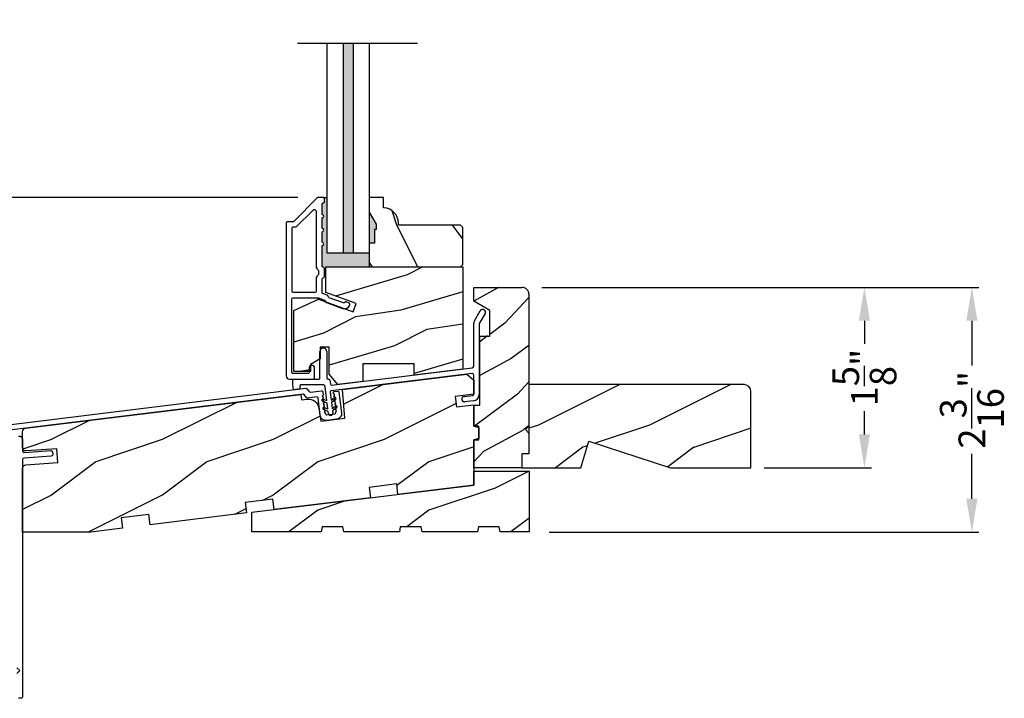
# Model space of a CAD drawing. Extents: x 0 to 68, y 0 to 44.
# Drawn here: x 41.4 to 50.3, y 23.1 to 29.2 of the extents above; entities that cross this region are included whole.
import ezdxf

# ---------------------------------------------------------------- set-up
doc = ezdxf.new("R2010")
doc.units = 0
doc.header["$LTSCALE"] = 2
doc.header["$MEASUREMENT"] = 0
doc.header["$PDMODE"] = 3
doc.layers.get('0').update_dxf_attribs({"linetype": 'CONTINUOUS'})
doc.layers.get('DEFPOINTS').update_dxf_attribs({"color": 3, "linetype": 'CONTINUOUS'})
doc.styles.get("Standard").update_dxf_attribs({"font": 'arial.ttf'})
doc.dimstyles.get("Standard").update_dxf_attribs({"dimtxt": 0.24, "dimasz": 0.3, "dimexe": 0.0625, "dimexo": 0.18, "dimgap": 0.09, "dimtad": 0, "dimdec": 4, "dimzin": 0, "dimtxsty": 'STANDARD', "dimcen": 0, "dimadec": 5, "dimazin": 3, "dimtfac": 1, "dimtdec": 4, "dimtofl": 0, "dimtmove": 0, "dimatfit": 3, "dimtolj": 1, "dimtzin": 0})

# ---------------------------------------------------------------- blocks, each defined once
blk = doc.blocks.new('*D192')
at = {"color": 0}
for p, q in [((43.93424533444733, 30.73027511176321), (39.11579217597847, 30.73027511176321)), ((39.17829217597847, 30.43027511176321), (39.17829217597847, 30.06463781153237)), ((39.17829217597847, 27.87485317160166), (39.17829217597847, 28.2404904718325)), ((43.90106453161122, 27.57485317160166), (39.11579217597847, 27.57485317160166))]:
    blk.add_line(p, q, dxfattribs=at)
for points in [[(39.12829217597847, 30.43027511176321), (39.22829217597847, 30.43027511176321), (39.17829217597847, 30.73027511176321)], [(39.12829217597847, 27.87485317160166), (39.22829217597847, 27.87485317160166), (39.17829217597847, 27.57485317160166)]]:
    blk.add_solid(points, dxfattribs=at)
at = {"layer": 'DEFPOINTS', "color": 0}
for p in [(44.11424533444733, 30.73027511176321), (39.17829217597847, 27.57485317160166), (44.08106453161122, 27.57485317160166)]:
    blk.add_point(p, dxfattribs=at)
at = {"color": 0, "insert": (39.17829217597846, 29.15256414168244), "char_height": 0.24, "attachment_point": 5, "rotation": 90}
blk.add_mtext('\\A1;DAYLIGHT \\POPENING', dxfattribs=at)
blk = doc.blocks.new('*D193')
at = {"color": 0}
for p, q in [((43.90106453161122, 27.57485317160166), (39.10870060034028, 27.57485317160166)), ((39.17120060034028, 27.27485317160166), (39.17120060034028, 26.29461169454551)), ((39.17120060034028, 24.85868126796685), (39.17120060034028, 25.838922745023)), ((40.05047294245828, 24.55868126796685), (39.10870060034028, 24.55868126796685))]:
    blk.add_line(p, q, dxfattribs=at)
for points in [[(39.12120060034029, 27.27485317160166), (39.22120060034028, 27.27485317160166), (39.17120060034028, 27.57485317160166)], [(39.12120060034029, 24.85868126796685), (39.22120060034028, 24.85868126796685), (39.17120060034028, 24.55868126796685)]]:
    blk.add_solid(points, dxfattribs=at)
at = {"layer": 'DEFPOINTS', "color": 0}
for p in [(39.17120060034028, 27.57485317160166), (44.08106453161122, 27.57485317160166), (40.23047294245828, 24.55868126796685)]:
    blk.add_point(p, dxfattribs=at)
at = {"color": 0, "insert": (39.17120060034028, 26.06676721978426), "char_height": 0.24, "attachment_point": 5, "rotation": 90}
blk.add_mtext('\\A1;3"', dxfattribs=at)
blk = doc.blocks.new('*D203')
at = {"color": 0}
for p, q in [((46.09955843305948, 26.76335441276666), (50.03560568935143, 26.76335441276666)), ((49.97310568935143, 26.46335441276666), (49.97310568935143, 26.05936810188985)), ((49.97310568935143, 24.85835587013991), (49.97310568935143, 25.26234218101672)), ((46.16505842165906, 24.55835587013991), (50.03560568935143, 24.55835587013991))]:
    blk.add_line(p, q, dxfattribs=at)
for points in [[(49.92310568935143, 26.46335441276666), (50.02310568935142, 26.46335441276666), (49.97310568935143, 26.76335441276666)], [(49.92310568935143, 24.85835587013991), (50.02310568935142, 24.85835587013991), (49.97310568935143, 24.55835587013991)]]:
    blk.add_solid(points, dxfattribs=at)
at = {"layer": 'DEFPOINTS', "color": 0}
for p in [(45.91955843305948, 26.76335441276666), (49.97310568935143, 26.76335441276666), (45.98505842165906, 24.55835587013991)]:
    blk.add_point(p, dxfattribs=at)
at = {"color": 0, "insert": (49.97310568935142, 25.66085514145329), "char_height": 0.24, "attachment_point": 5, "rotation": 90}
blk.add_mtext('\\A1;2{\\H1.000000x;\\S3/16;}"', dxfattribs=at)
blk = doc.blocks.new('*D204')
at = {"color": 0}
for p, q in [((46.09955843305948, 26.76335441276666), (49.06728613678121, 26.76335441276666)), ((49.00478613678121, 26.46335441276666), (49.00478613678121, 26.25507007129052)), ((49.00478613678121, 25.43835462476664), (49.00478613678121, 25.64663896624277)), ((48.10159865313891, 25.13835462476663), (49.06728613678121, 25.13835462476663))]:
    blk.add_line(p, q, dxfattribs=at)
for points in [[(48.95478613678121, 26.46335441276666), (49.0547861367812, 26.46335441276666), (49.00478613678121, 26.76335441276666)], [(48.95478613678121, 25.43835462476664), (49.0547861367812, 25.43835462476664), (49.00478613678121, 25.13835462476663)]]:
    blk.add_solid(points, dxfattribs=at)
at = {"layer": 'DEFPOINTS', "color": 0}
for p in [(45.91955843305948, 26.76335441276666), (47.92159865313891, 25.13835462476663), (49.00478613678121, 25.13835462476663)]:
    blk.add_point(p, dxfattribs=at)
at = {"color": 0, "insert": (49.0047861367812, 25.95085451876665), "char_height": 0.24, "attachment_point": 5, "rotation": 90}
blk.add_mtext('\\A1;1{\\H1.000000x;\\S5/8;}"', dxfattribs=at)
blk = doc.blocks.new('A$C3EBB3393')
at = {"color": 7, "linetype": 'CONTINUOUS'}
for p, q in [((1.636396173330546, 0.8533870984155012), (1.688409439130545, 0.9434769376155012)), ((1.731710805530547, 0.9184764264155012), (1.679697539730547, 0.8283871738155009)), ((1.629697397330546, 0.4440891598155012), (1.629697397330546, 0.8283871738155009)), ((1.679697539730547, 0.8283871738155009), (1.679697539730547, 0.1902572656155019)), ((0.2434473581305454, 0.3359208094155015), (0.2434473581305454, 0.5759210236155017)), ((0.3059474627305505, 0.5759210236155017), (0.3059474627305505, 0.3359208094155015)), ((1.612168293130551, 0.3777373398155017), (0.3450999705305478, 0.2221610036155015)), ((0.3489320329305485, 0.273006816215501), (1.615976595730544, 0.428580219015501)), ((1.629697397330546, 0.1902572656155019), (1.629697397330546, 0.3622289856155021)), ((-6.96694542e-08, 0.3259206050155017), (0.2334471535305482, 0.3259206050155017)), ((-6.96694542e-08, 0.2794718082155017), (-6.96694542e-08, 0.3259206050155017)), ((0.0058688759305454, 0.2316701738155009), (-6.96694542e-08, 0.2794718082155017)), ((0.2704290197305497, 0.2759207560155019), (0.0737941179305466, 0.2759207560155019)), ((0.3159473739305483, 0.3259206050155017), (0.3235126465305456, 0.3259206050155017)), ((0.3334380517305462, 0.3171394798155012), (0.3377878415305489, 0.2817134356155018)), ((0.0637945001305482, 0.2387828382155019), (0.0058688759305454, 0.2316701738155009)), ((0.0637945001305482, 0.2659211380155018), (0.0637945001305482, 0.2387828382155019)), ((0.3056682125305485, 0.1330309400155016), (0.2902798303305474, 0.2583585054155009)), ((0.3363930577305467, 0.211016812415501), (0.3453701273305469, 0.1379054970155016)), ((1.543205249730548, 0.1707901304155008), (1.620915978730551, 0.1803321534155016)), ((0.3084827135305446, 0.1101089648155016), (0.2659662979305466, 0.1281557962155011)), ((0.2737811943305459, 0.1465663568155016), (0.3056682125305485, 0.1330309400155016)), ((0.3148083737305498, 0.058589666615501), (0.3084827135305446, 0.1101089648155016)), ((0.3453701273305469, 0.1379054970155016), (0.3730355411305482, 0.1587530428155013)), ((0.3850720419305489, 0.1427806406155021), (0.3481846281305465, 0.1149835218155015)), ((0.3481846281305465, 0.1149835218155015), (0.3545102883305447, 0.0634648102155007)), ((1.627009615130547, 0.1307048334155017), (1.549298886130551, 0.1211628104155009)), ((0.3176228745305494, 0.035667691415501), (0.2751064589305514, 0.053715109615502)), ((0.2829213553305507, 0.072125083615501), (0.3148083737305498, 0.058589666615501)), ((0.3198466087305505, 0.0175580872155017), (0.3176228745305494, 0.035667691415501)), ((0.3545102883305447, 0.0634648102155007), (0.3821757021305459, 0.0843123560155012)), ((0.3942122031305502, 0.0683393672155015), (0.3573247891305442, 0.0405428350155015)), ((0.3573247891305442, 0.0405428350155015), (0.3595482301305495, 0.0224332308155013))]:
    blk.add_line(p, q, dxfattribs=at)
for centre, radius, start, end in [((1.710059921930551, 0.9309763350155009), 0.0250001694822086, 330.0004661816, 149.9986295206), ((1.679697929330544, 0.828386875815502), 0.0500005321094032, 150.0000576402001, 179.999658566), ((0.2746974103305462, 0.5759205836155017), 0.0312500523331596, 0.0008067189999647, 179.999193281), ((1.614071822130548, 0.4440892628155009), 0.0156255752147486, 277.0018291653, 359.9996226675), ((1.614072365530546, 0.3622287572155019), 0.0156250318752202, 0.0008370723000189, 96.99948248059998), ((0.0737933871305501, 0.265921869015501), 0.0099988869905082, 89.99581205410013, 180.0041879459), ((0.2334474697305495, 0.335920493415502), 0.009999888386673, 269.9981888882001, 0.0018111117999646), ((0.2704299953305451, 0.2559219352155013), 0.0199988206596572, 6.998057524399963, 90.002794999), ((0.3159478519305452, 0.3359209942155008), 0.010000389153147, 180.0010580109999, 269.9972613419002), ((0.3235126213305506, 0.3159206148155018), 0.0099999901576842, 7.000996912199994, 89.99985561119988), ((0.3477136783305497, 0.2829327738155012), 0.010000451029478, 187.0034040768999, 276.9977262951001), ((0.3463183297305505, 0.2122356704155006), 0.0099998319418506, 96.99818899489982, 187.0010684283), ((1.619697478330551, 0.1902575570155021), 0.009999918969395, 276.9989427395, 359.9983294412), ((1.619697076930549, 0.1902580224155015), 0.0600004626999906, 277.0003088553001, 359.999277232), ((0.2698741001305507, 0.1373609262155009), 0.0100002668677948, 67.00200056750002, 246.9975931325), ((0.3790538377305452, 0.150766876415501), 0.0099999373213202, 307.0006590146002, 127.0013206075002), ((1.546252138930548, 0.1459764790155011), 0.0250000164841368, 97.00035443879983, 277.0000267478999), ((0.2790139071305475, 0.0629200966155006), 0.0099999968498234, 66.99914015939979, 246.9991401593998), ((0.3396974151305514, 0.0199956946155018), 0.0199999110298888, 187.000667599, 7.000462773000039), ((0.3881939525305498, 0.0763258616155005), 0.0100001715833724, 306.9999783606999, 126.9999783606998)]:
    blk.add_arc(centre, radius, start, end, dxfattribs=at)
blk = doc.blocks.new('A$C35090F18')
h = blk.add_hatch()
h.set_pattern_fill('WOOD2', color=256, scale=0.65, angle=10)
h.set_pattern_definition([(226.8699, (-17.49998052969696, 4.922643585573462), (1.694632420891277, 1.618864094995058), [0.325, -2.925]), (216.5651, (-17.08204411137714, 4.798328863026184), (-0.5272530371580286, -0.7529970980745323), [0.7267221, -0.7267221]), (208.4349, (-17.02560845363539, 4.478266343297216), (-1.167379221856556, -0.8658666973408969), [0.4110964, -1.6443843])])
h.paths.add_polyline_path([(0.4970001650874387, 1.56250024660558, 0.4142135623730952), (0.4345006122704973, 1.624999799422523), (9.30704971e-08, 1.62499979940558), (9.30704971e-08, 1.50000017660558), (0.1437613922704983, 1.41699953560558), (0.1437613922704983, 1.18692150000558), (0.0550000442704999, 1.18692150000558), (0.0550000442704999, 0.5625000734055803), (9.30704971e-08, 0.5625000734055803), (9.30704971e-08, 0.3750000528055804), (0.0468750982704975, 0.3750000528055804), (0.0468750982704975, 0.2499998434055808), (9.30704971e-08, 0.2499998434055808), (9.30704971e-08, 1.14055805e-08), (0.4320000092704959, 1.14055805e-08), (0.4320000092704959, 0.1250002208055809), (0.4970001650705029, 0.1250002208055809), (0.4970001650705029, 0.31250024140558), (0.4657502592705001, 0.3437498538055799), (0.4970001650705029, 0.3750000528055804)])
at = {"color": 7, "linetype": 'CONTINUOUS'}
for p, q in [((9.30704971e-08, 1.62499979940558), (0.4345000602705014, 1.62499979940558)), ((9.30704971e-08, 1.50000017660558), (9.30704971e-08, 1.62499979940558)), ((0.4970001650705029, 1.562499988005579), (0.4970001650705029, 0.3750000528055804)), ((0.1437613922704983, 1.41699953560558), (9.30704971e-08, 1.50000017660558)), ((0.1437613922704983, 1.18692150000558), (0.1437613922704983, 1.41699953560558)), ((0.0550000442704999, 1.18692150000558), (0.1437613922704983, 1.18692150000558)), ((0.0550000442704999, 0.5625000734055803), (0.0550000442704999, 1.18692150000558)), ((9.30704971e-08, 0.5625000734055803), (0.0550000442704999, 0.5625000734055803)), ((9.30704971e-08, 0.3750000528055804), (9.30704971e-08, 0.5625000734055803)), ((0.0468750982704975, 0.3750000528055804), (9.30704971e-08, 0.3750000528055804)), ((0.0468750982704975, 0.2499998434055808), (0.0468750982704975, 0.3750000528055804)), ((0.4970001650705029, 0.3750000528055804), (0.4657502592705001, 0.3437498538055799)), ((0.4657502592705001, 0.3437498538055799), (0.4970001650705029, 0.31250024140558)), ((0.4970001650705029, 0.31250024140558), (0.4970001650705029, 0.1250002208055809)), ((9.30704971e-08, 0.2499998434055808), (0.0468750982704975, 0.2499998434055808)), ((9.30704971e-08, 1.14055805e-08), (9.30704971e-08, 0.2499998434055808)), ((0.4320000092704959, 0.1250002208055809), (0.4320000092704959, 1.14055805e-08)), ((0.4970001650705029, 0.1250002208055809), (0.4320000092704959, 0.1250002208055809)), ((0.4320000092704959, 1.14055805e-08), (9.30704971e-08, 1.14055805e-08))]:
    blk.add_line(p, q, dxfattribs=at)
blk.add_arc((0.4345006122704973, 1.56250024660558), 0.0624995528169432, 359.9997630085999, 90.00050589669978, dxfattribs=at)
blk = doc.blocks.new('A$C4C453B64')
h = blk.add_hatch()
h.set_pattern_fill('WOOD2', color=256, scale=0.65, angle=350)
h.set_pattern_definition([(206.8699000000001, (-15.63423817406888, 4.083332565913742), (2.146117710651082, 0.941636220644554), [0.3249999999999999, -2.924999999999999]), (196.5651, (-15.28402454503917, 3.823572264786259), (-0.7529959637116221, -0.5272546571961578), [0.7267220999999998, -0.7267220999999998]), (188.4349, (-15.34046020278092, 3.503509745057291), (-1.393121492362858, -0.4143813373007195), [0.4110963999999999, -1.6443843])])
h.paths.add_polyline_path([(1.521999927531567, 1.062133014932665), (0.2900000797315698, 1.062133014932665), (0.2900000797315698, 0.8286060061326648), (0.5624997851315641, 0.7294241119326639), (0.5357794805315663, 0.6560106665326648), (0.2222314759315651, 0.7701330281326646), (1.65315654e-08, 0.6665042519326638), (1.65315654e-08, 0.1181327201326647), (0.1499995637315692, 0.1181327201326647), (0.1499995637315692, 0.1806325315326642), (0.2389999755315699, 0.232016897932664), (0.2389999755315699, 0.3368829399326652), (0.3187499343315636, 0.3368829399326652), (0.3187499343315636, 0.093254820932664), (0.3969997739106894, -1.31664351e-08), (0.6219997111315649, 0.0276264862408819), (0.6219997111315649, 0.187132723132664), (1.084499781531569, 0.187132723132664), (1.084499781531569, 0.0844144431326646), (1.521999927531567, 0.1381325425326647)])
at = {"color": 7, "linetype": 'CONTINUOUS'}
for p, q in [((0.2900000797315698, 1.062133014932665), (1.521999927531567, 1.062133014932665)), ((0.2900000797315698, 0.8286060061326648), (0.2900000797315698, 1.062133014932665)), ((1.521999927531567, 1.062133014932665), (1.521999927531567, 0.1381325425326647)), ((0.5624997851315641, 0.7294241119326639), (0.2900000797315698, 0.8286060061326648)), ((1.65315654e-08, 0.6665042519326638), (0.2222314759315651, 0.7701330281326646)), ((0.2222314759315651, 0.7701330281326646), (0.5357794805315663, 0.6560106665326648)), ((0.5357794805315663, 0.6560106665326648), (0.5624997851315641, 0.7294241119326639)), ((1.65315654e-08, 0.1181327201326647), (1.65315654e-08, 0.6665042519326638)), ((0.2389999755315699, 0.3368829399326652), (0.2389999755315699, 0.232016897932664)), ((0.3187499343315636, 0.3368829399326652), (0.2389999755315699, 0.3368829399326652)), ((0.3187499343315636, 0.093254820932664), (0.3187499343315636, 0.3368829399326652)), ((0.2389999755315699, 0.232016897932664), (0.1499995637315692, 0.1806325315326642)), ((0.1499995637315692, 0.1806325315326642), (0.1499995637315692, 0.1181327201326647)), ((0.6219997111315649, 0.187132723132664), (0.6219997111315649, 0.0276269391326647)), ((1.084499781531569, 0.187132723132664), (0.6219997111315649, 0.187132723132664)), ((1.084499781531569, 0.0844144431326646), (1.084499781531569, 0.187132723132664)), ((0.1499995637315692, 0.1181327201326647), (1.65315654e-08, 0.1181327201326647)), ((0.3969998035315641, -4.84673359e-08), (0.3187499343315636, 0.093254820932664)), ((1.521999927531567, 0.1381325425326647), (1.084499781531569, 0.0844144431326646)), ((0.6219997111315649, 0.0276269391326647), (0.3969998035315641, -4.84673359e-08))]:
    blk.add_line(p, q, dxfattribs=at)

msp = doc.modelspace()

# ---------------------------------------------------------------- hatches: boundary and pattern name
for points in [[(44.39755329940095, 28.9610411969316), (44.30755329940092, 28.9610411969316), (44.30755329940092, 27.07345357961225), (44.39755329940095, 27.07345357961219)], [(44.60555326423207, 27.33250150137087), (44.60555326423207, 27.28550183097076), (44.58955327083208, 27.28550183097082), (44.58955327083208, 27.16050220837081), (44.54255327043211, 27.16050220837081), (44.54255327043211, 27.44162141417081)]]:
    msp.add_hatch(color=256).paths.add_polyline_path(points)
h = msp.add_hatch(color=256)
edge = h.paths.add_edge_path()
edge.add_line((44.54255327043217, 27.07345357961219), (44.16255329940088, 27.07345357961219))
edge.add_line((44.16255329940088, 27.07345357961219), (44.16255329940088, 27.5747456853947))
edge.add_line((44.16255329940088, 27.5747456853947), (44.12955334384452, 27.57474568539453))
edge.add_arc((44.12955324383478, 27.56474559649314), 0.0100000889018928, -0.002361163529599253, 89.99942699147738, ccw=False)
edge.add_line((44.13955333272821, 27.5647451843887), (44.13955333876783, 27.53474550994963))
edge.add_arc((44.12955149698479, 27.53474670072484), 0.0100018418539212, 270.0106060294373, 359.993178617005, ccw=False)
edge.add_line((44.12955334842707, 27.52474485904224), (44.1285533071603, 27.5247452916484))
edge.add_arc((44.12855316002617, 27.51474545330359), 0.0099998383458934, 89.99915696990115, 179.9979319254172)
edge.add_line((44.11855332168682, 27.51474581424486), (44.11855329631669, 27.41974488975541))
edge.add_arc((44.11855348483931, 27.4047450524854), 0.0149998372711958, -90.00069711490869, 90.00072011117578, ccw=False)
edge.add_line((44.11855330233703, 27.38974521521527), (44.11855335519425, 27.29474546375093))
edge.add_arc((44.11855346573401, 27.27974562653503), 0.0149998372163035, -90.00039937001941, 90.00042223535831, ccw=False)
edge.add_line((44.11855336118032, 27.26474578931914), (44.11855333603529, 27.16974486484571))
edge.add_arc((44.11855352455808, 27.15474502757576), 0.014999837271139, -90.0006971157772, 90.0007201118272, ccw=False)
edge.add_line((44.11855334205558, 27.13974519030569), (44.1185533437428, 26.95374556604258))
edge.add_arc((44.12855243116599, 26.95374473919424), 0.0099990874573691, 179.9952620755648, 205.1075403960585)
edge.add_line((44.11949812784002, 26.94950194044088), (44.13955328566232, 26.94950194044088))
edge.add_line((44.13955328566232, 26.94950194044088), (44.54255327043217, 26.94950180476081))
edge.add_line((44.54255327043217, 26.94950180476081), (44.54255327043217, 27.07345357961219))
h = msp.add_hatch()
h.set_pattern_fill('WOOD2', color=256, angle=-90.00000000000001, style=0, pattern_type=2)
h.set_pattern_definition([(126.8699, (442.5914085133612, 465.9226319022368), (2.000000123263316, -2.999999917824452), [0.5, -4.5]), (116.5651, (442.2914085133613, 465.3226319022368), (-1.00000130939638, 0.9999991579409078), [1.118034, -1.118034]), (108.4349, (441.7914085133613, 465.3226319022368), (-0.9999984032227077, 2.000000434592961), [0.632455999999999, -2.529821999999996])])
h.paths.add_polyline_path([(45.3655532648321, 26.94950176577095), (45.38555327043213, 26.96950217477092), (45.38555327043213, 27.30450139817094), (45.3655532648321, 27.32450180717092), (44.8055943448017, 27.32450180717086, 0.4382579109771235), (44.67155326263207, 27.48076996813251), (44.67155326263207, 27.5745022257708), (44.54255327043211, 27.5745022257708), (44.54255327043211, 27.44162141417081), (44.63268835688223, 27.28550183097076), (44.58955327083208, 27.28550183097076), (44.58955327083208, 27.16050220837081), (44.54255327043211, 27.16050220837081), (44.54255327043211, 26.94950176577089)])
h = msp.add_hatch()
h.set_pattern_fill('WOOD2', color=256, style=0)
h.set_pattern_definition([(216.8699, (18.07764814631838, -29.80924742647261), (2.999999917824452, 2.000000123263317), [0.5, -4.5]), (206.5651, (18.6776481463184, -30.10924742647268), (-0.9999991579409075, -1.000001309396381), [1.118034, -1.118034]), (198.4349, (18.6776481463184, -30.60924742647268), (-2.000000434592961, -0.999998403222708), [0.632456, -2.529822])])
edge = h.paths.add_edge_path()
edge.add_line((42.32082159925943, 24.5935851847666), (42.03403694545943, 24.55837268476665))
edge.add_line((42.03403694545943, 24.55837268476665), (41.41905868985947, 24.55837268476665))
edge.add_line((41.41905868985947, 24.55837268476665), (41.41905868985947, 25.1326587439666))
edge.add_arc((41.45030939047194, 25.13265814300911), 0.031250700618253, 94.0010864644417, 179.998898190208, ccw=False)
edge.add_line((41.44812886065097, 25.16383267714895), (41.73713233525945, 25.18404076376663))
edge.add_line((41.73713233525945, 25.18404076376663), (41.72842072925948, 25.30873766996666))
edge.add_line((41.72842072925948, 25.30873766996666), (41.45248862365946, 25.28944242616666))
edge.add_arc((41.45030836409148, 25.32061595044138), 0.0312496743581489, 179.9992503126423, 274.00072136169126, ccw=False)
edge.add_line((41.41905868973606, 25.32061635932814), (41.41905868985947, 25.46272415776662))
edge.add_arc((41.45030850390219, 25.4627251342468), 0.0312498140579801, 96.99966167125302, 180.0017903528326, ccw=False)
edge.add_line((41.44650029273464, 25.49374203941738), (43.92722287525947, 25.79833585396665))
edge.add_line((43.92722287525947, 25.79833585396665), (43.93331636485948, 25.74870912056662))
edge.add_line((43.93331636485948, 25.74870912056662), (43.98506108705948, 25.75506264716665))
edge.add_arc((43.99648584025283, 25.66201088047796), 0.0937505001022136, 8.999989455158016, 96.99965598665318, ccw=False)
edge.add_line((44.08908211882789, 25.67667667276709), (44.10779084925946, 25.55855505056661))
edge.add_line((44.10779084925946, 25.55855505056661), (44.32491030105945, 25.58521404936658))
edge.add_line((44.32491030105945, 25.58521404936658), (44.30223596965948, 25.84438161536661))
edge.add_line((44.30223596965948, 25.84438161536661), (45.42255880105944, 25.98194045296663))
edge.add_line((45.42255880105944, 25.98194045296663), (45.48505875905948, 25.92692348856662))
edge.add_line((45.48505875905948, 25.92692348856662), (45.48505875905948, 25.80070595996659))
edge.add_line((45.48505875905948, 25.80070595996659), (45.31854810925944, 25.78026086276662))
edge.add_line((45.31854810925944, 25.78026086276662), (45.32997345725948, 25.68721073776663))
edge.add_line((45.32997345725948, 25.68721073776663), (45.48505875905948, 25.70625254436663))
edge.add_line((45.48505875905948, 25.70625254436663), (45.48505875905948, 25.51335407956662))
edge.add_line((45.48505875905948, 25.51335407956662), (45.53193376405943, 25.50079486456661))
edge.add_line((45.53193376405943, 25.50079486456661), (45.53193376405943, 25.40091484496662))
edge.add_line((45.53193376405943, 25.40091484496662), (45.48505875905948, 25.38835445676665))
edge.add_line((45.48505875905948, 25.38835445676665), (45.48505875905948, 24.9821042165666))
edge.add_line((45.48505875905948, 24.9821042165666), (44.80218694085943, 24.89825878516666))
edge.add_line((44.80218694085943, 24.89825878516666), (44.79073123325946, 24.99155765396659))
edge.add_line((44.79073123325946, 24.99155765396659), (44.54259477965945, 24.96109005936665))
edge.add_line((44.54259477965945, 24.96109005936665), (44.55405048745945, 24.86779119036663))
edge.add_line((44.55405048745945, 24.86779119036663), (43.68557257005943, 24.76115519556663))
edge.add_line((43.68557257005943, 24.76115519556663), (43.67411686245947, 24.85445523776662))
edge.add_line((43.67411686245947, 24.85445523776662), (43.42598033565946, 24.82398764316662))
edge.add_line((43.42598033565946, 24.82398764316662), (43.43743604325948, 24.73068760096663))
edge.add_line((43.43743604325948, 24.73068760096663), (42.56895816265944, 24.62405277936665))
edge.add_line((42.56895816265944, 24.62405277936665), (42.55750245505942, 24.71735164836662))
edge.add_line((42.55750245505942, 24.71735164836662), (42.30936589145944, 24.68688405356664))
edge.add_line((42.30936589145944, 24.68688405356664), (42.32082159925943, 24.5935851847666))
h = msp.add_hatch()
h.set_pattern_fill('WOOD2', color=256, pattern_type=2)
h.set_pattern_definition([(216.8699, (-41.53473927921419, 840.320519175666), (2.999999917824452, 2.000000123263317), [0.5, -4.5]), (206.5651, (-40.93473927921428, 840.0205191756661), (-0.9999991579409075, -1.000001309396381), [1.118034, -1.118034]), (198.4349, (-40.93473927921428, 839.5205191756661), (-2.000000434592961, -0.999998403222708), [0.632456, -2.529822])])
h.paths.add_polyline_path([(47.98205853785947, 25.82535483416655, 0.4142135623730951), (47.91905853785937, 25.88835483416665), (45.98205853785947, 25.88835483416665), (45.98205853785947, 25.26335483416665), (45.91905853785937, 25.26335483416665), (45.91905853785937, 25.13835483416665), (46.45005853785932, 25.13835483416665), (46.52305853785941, 25.37735483416668), (47.25862490324442, 25.13835483416665), (47.98205853785947, 25.13835483416665)])
h = msp.add_hatch()
h.set_pattern_fill('WOOD2', color=256, style=0)
h.set_pattern_definition([(216.8699, (18.07764814631838, -30.24674742647261), (2.999999917824452, 2.000000123263317), [0.5, -4.5]), (206.5651, (18.6776481463184, -30.54674742647268), (-0.9999991579409075, -1.000001309396381), [1.118034, -1.118034]), (198.4349, (18.6776481463184, -31.04674742647268), (-2.000000434592961, -0.999998403222708), [0.632456, -2.529822])])
h.paths.add_polyline_path([(44.11832367190692, 24.60597954931967), (44.11005822074816, 24.55910483762688), (43.4850583493311, 24.55910483762688), (43.4850583493311, 24.73653542740425), (45.48505846585948, 24.98210480316664), (45.48505846585948, 25.10710442545411), (45.98505842165906, 25.10710442545411), (45.98505842165906, 24.55910483762688), (45.72365040224662, 24.55910483762688), (45.7153849510878, 24.60597954931967), (45.52738509677232, 24.60597954931967), (45.5191196456135, 24.55910483762688), (45.01911968981392, 24.55910483762688), (45.01085453198505, 24.60597954931967), (44.82285438433962, 24.60597954931967), (44.8145889331808, 24.55910483762688), (44.31458897738122, 24.55910483762688), (44.30632381955235, 24.60597954931967)])

# ---------------------------------------------------------------- linework, layer by layer
for p, q in [((44.97883845381722, 28.9610411969316), (43.8962679138312, 28.9610411969316)), ((44.16255329940088, 28.9610411969316), (44.16255329940088, 27.07345357961236)), ((44.30755329940092, 28.9610411969316), (44.30755329940092, 27.07345357961225)), ((44.39755329940095, 28.9610411969316), (44.39755329940095, 27.07345357961225)), ((44.54255327043211, 28.96104119693149), (44.54255327043211, 27.07345357961225)), ((44.12955334384452, 27.57474568539453), (44.16255329940088, 27.57474568539465)), ((44.16255329940088, 27.07345357961225), (44.54255327043211, 27.07345357961225))]:
    msp.add_line(p, q)
for points in [[(43.8261582801432, 25.93585333216663), (44.0409129059463, 25.93585333215401, 0.4142118009921669), (44.05091318374321, 25.94585353656663), (44.05091318380136, 26.0358530302255, 0.9999921258489268), (44.0009120881432, 26.03585303016661), (44.0009120880386, 25.99585338554795, -0.4141823532248558), (43.99091188354316, 25.98585318116665), (43.8549088681188, 25.98585318106552, -0.4141884559529151), (43.84490866354321, 25.99585338556659), (43.84490866353235, 26.65985323510068, -0.414212336114727), (43.85490886794321, 26.66985343956662), (44.08507328914317, 26.66985343956662), (44.14138757851021, 26.64935671634765, -0.1988989765700697), (44.1470305867432, 26.64418648276666), (44.15318332892105, 26.63099191518978, 0.1989455912464381), (44.15882633714318, 26.62582109476665), (44.30312567688782, 26.57330154152868, 0.4142087732529561), (44.36721269654316, 26.60318540956661), (44.36931697221843, 26.60896635611772, 0.4142140027222497), (44.36334008134321, 26.62178370156664), (44.33514872688869, 26.63204438294832, 0.4141615766913482), (44.32233130834317, 26.62606749196664), (44.3236473330391, 26.6296830768099, -0.4141866390200252), (44.31082991454321, 26.62370618596663), (44.18210030836951, 26.6705591913082, -0.1989612284858404), (44.17645730014317, 26.6757300115666), (44.17030448451993, 26.68892457924102, 0.1989034086953879), (44.16466147634316, 26.69409481276665), (44.12513277294556, 26.70848205999323, -0.3152852905906926), (44.1185527957432, 26.71787917796661), (44.11855279565629, 26.84047818838036, -0.4141845012756032), (44.12855307354317, 26.85047839296664), (44.12955303538894, 26.85047839287262, 0.4142420943617437), (44.13955323974318, 26.8604780107666), (44.13955323987688, 26.93422819882352, 0.4142140745221818), (44.12955303534318, 26.94422840316662), (44.12855307353243, 26.94422840317151, -0.4142356948338399), (44.1185527957432, 26.95422802096664), (44.11855279573064, 27.13985307678138, 1.00002161438406), (44.1185527957432, 27.1698531035666), (44.11855279573064, 27.26485328598136, 1.00002161438406), (44.1185527957432, 27.29485331276663), (44.11855279575286, 27.38985349538137, 1.000006106032086), (44.1185527957432, 27.41985352216665), (44.11855279570023, 27.514853117933, -0.4142122326729549), (44.12855307354317, 27.52485332256663), (44.12991485780009, 27.52485332243293, 0.4142140745221818), (44.13991506234316, 27.53485352696663), (44.13991506226574, 27.56485355364373, 0.4142420943612322), (44.12991485774319, 27.57485317156664), (44.08555207689494, 27.57485317160166, 0.198913280250979), (44.07848091854316, 27.5719245653666), (43.86433414582797, 27.35778197243042, -0.198901813578268), (43.8572628407432, 27.35485336636663), (43.80490784560914, 27.35485336637743, 0.414212336114215), (43.7949076411432, 27.34485316176659), (43.7949076411432, 25.96710353116663, 0.4142122179076097), (43.8261582802167, 25.93585333204913)], [(41.29196527797961, 25.52514242322195), (43.97145835085945, 25.85414363596669, -0.2680311391393489), (43.98066341117737, 25.85023530778903), (43.99803631725945, 25.82718074736664, 0.2679354267397833), (44.01644643777701, 25.81936643767415), (44.11419629525943, 25.83136832576668, -0.4142150349698847), (44.12534048658455, 25.822662293002), (44.12924705485943, 25.79084538056668), (44.11960999285947, 25.78358370436666), (44.13228111305943, 25.76676768536663), (44.12264412445944, 25.75950600916667), (44.13512934685946, 25.74293756056665), (44.12556356405946, 25.73572985716669), (44.13785533525947, 25.71941719236668), (44.12878168685944, 25.71258025796669), (44.14151205965948, 25.69568679976669), (44.13196666345948, 25.68849317616662), (44.14373124745947, 25.67288098336667), (44.13383576185947, 25.66542453616665), (44.14677381225948, 25.64825534776662), (44.13801160685944, 25.64165190396665), (44.14942544165945, 25.62650551896661), (44.14971429825948, 25.62415301276667, 0.4142592552553147), (44.16085848957101, 25.61544580669022), (44.23405875725945, 25.62443343636664, 0.4142309266979222), (44.24276552340007, 25.63557762763793), (44.24247659345946, 25.63793130696666), (44.24988706105944, 25.65538913196667), (44.23978778445945, 25.65967526916666), (44.24818794745943, 25.67946565396664), (44.23678239925948, 25.68430677136666), (44.24442063765946, 25.70230080336665), (44.23341856465947, 25.70697061616664), (44.24168386925948, 25.72644303116664), (44.23122555665947, 25.73088169996663), (44.23920611125948, 25.74968297596666), (44.22818057185947, 25.75436334856664), (44.23628667165946, 25.77346030136664), (44.22517907325948, 25.77817470016669), (44.23340587825948, 25.79755559636669), (44.22229820645947, 25.80227116856668), (44.22082906345946, 25.81423668356666, -0.4142309266977386), (44.22953582960417, 25.82538087495669), (44.25931219225947, 25.82903693936669, -0.414128503901166), (44.27045638347215, 25.82032973322083), (44.29361155605943, 25.63174556516663, -0.4142212236962675), (44.25007772560889, 25.5760257822165), (44.15702650045944, 25.56459999416666, -0.4142148169574029), (44.10130569079388, 25.60813367796413), (44.08180658285943, 25.76694133676665, 0.4141270035061269), (44.07066246478701, 25.77564854277813), (43.98815703805946, 25.76551809976667, -0.2679401007673412), (43.97895205101617, 25.76942525467808), (43.95810450525948, 25.79709096176668, 0.267934370134627), (43.94889951807556, 25.80099811660301), (41.32525030685946, 25.47885378476667, 0.3788659964231229)], [(47.92534988124584, 25.88835483416665), (45.98205853785947, 25.88835483416665), (45.98205853785947, 25.26335483416665), (45.91905853785937, 25.26335483416665), (45.91905853785937, 25.13835483416665), (46.45005853785932, 25.13835483416665), (46.52305853785941, 25.37735483416668), (47.25862490324442, 25.13835483416665), (47.98205853785947, 25.13835483416665), (47.98205853785947, 25.82535483416655, 0.414213562373095), (47.91905853785937, 25.88835483416665)], [(41.38400033485948, 25.42259427456668, -0.4504944571302416), (41.41905868972043, 25.39157756626213), (41.41905868985947, 25.29148752256663, 0.4348267913372068), (41.43577365674093, 25.27589996920165), (41.67376162745944, 25.29254233696668, -0.4141828693192148), (41.69083871020803, 25.27769749523935), (41.69209430905943, 25.25974100916665, -0.414221124545957), (41.67724946716953, 25.24266333978801), (41.43359377525945, 25.22562556336663, 0.3939211165584836), (41.41905868974749, 25.21003918333975), (41.41905868985947, 23.07520237363144, -0.41421356238846), (41.40405868985948, 23.06020237363066), (41.38405869405943, 23.06020237363066, -0.414213562373095)]]:
    msp.add_lwpolyline(points, format="xyb")
for points in [[(44.54255327043211, 27.5745022257708), (44.54255327043211, 27.44162141417081), (44.60555326423207, 27.33250150137081), (44.60555326423207, 27.28550183097076), (44.58955327083208, 27.28550183097076), (44.58955327083208, 27.16050220837081), (44.54255327043211, 27.16050220837081), (44.54255327043211, 26.94950176577089), (45.3655532648321, 26.94950176577095), (45.38555327043213, 26.96950217477092), (45.38555327043213, 27.30450139817094), (45.3655532648321, 27.32450180717092), (44.80655326283215, 27.32450180717086), (44.80655326283215, 27.34085905817079, 0.3934286799903819), (44.67655300753097, 27.48050171172684), (44.67155326263207, 27.48050171177084), (44.67155326263207, 27.5745022257708)], [(43.84490866354321, 27.29485331276663), (43.84490866354321, 26.72985349296664, 0.414212336114723), (43.85490886800915, 26.71985328855584), (44.05855149554316, 26.71985328856664, 0.4142118009921669), (44.06855177335558, 26.72985349303082), (44.06855177334319, 26.8404781883666, -0.2192201220984996), (44.08605213111412, 26.87847497624529, 0.2192178133232706), (44.08955221738285, 26.88607456828737), (44.08955221734317, 26.90863222776665, 0.2192178133232708), (44.08605213114947, 26.91623182005475, -0.2192272755715745), (44.06855177342078, 26.95422802100126), (44.06855177334319, 27.44300018796662, 0.6681612025682396), (44.0344089011702, 27.45714279808669), (43.88504529314321, 27.30778212336662, -0.1989586889299294), (43.87797398814735, 27.30485351735814), (43.85490886794321, 27.30485351716663, 0.414212336114727)], [(42.32082159925943, 24.5935851847666), (42.03403694545943, 24.55837268476665), (41.41905868985947, 24.55837268476665), (41.41905868985947, 25.1326587439666, -0.3938994459657771), (41.44812886065097, 25.16383267714895), (41.73713233525945, 25.18404076376663), (41.72842072925948, 25.30873766996666), (41.45248862365946, 25.28944242616666, -0.4348200071681849), (41.41905868973606, 25.32061635932814), (41.41905868985947, 25.46272415776662, -0.3788767300715294), (41.44650029273464, 25.49374203941738), (43.92722287525947, 25.79833585396665), (43.93331636485948, 25.74870912056662), (43.98506108705948, 25.75506264716665, -0.4040245332901885), (44.08908211882789, 25.67667667276709), (44.10779084925946, 25.55855505056661), (44.32491030105945, 25.58521404936658), (44.30223596965948, 25.84438161536661), (45.42255880105944, 25.98194045296663), (45.48505875905948, 25.92692348856662), (45.48505875905948, 25.80070595996659), (45.31854810925944, 25.78026086276662), (45.32997345725948, 25.68721073776663), (45.48505875905948, 25.70625254436663), (45.48505875905948, 25.51335407956662), (45.53193376405943, 25.50079486456661), (45.53193376405943, 25.40091484496662), (45.48505875905948, 25.38835445676665), (45.48505875905948, 24.9821042165666), (44.80218694085943, 24.89825878516666), (44.79073123325946, 24.99155765396659), (44.54259477965945, 24.96109005936665), (44.55405048745945, 24.86779119036663), (43.68557257005943, 24.76115519556663), (43.67411686245947, 24.85445523776662), (43.42598033565946, 24.82398764316662), (43.43743604325948, 24.73068760096663), (42.56895816265944, 24.62405277936665), (42.55750245505942, 24.71735164836662), (42.30936589145944, 24.68688405356664)]]:
    msp.add_lwpolyline(points, format="xyb", close=True)
msp.add_lwpolyline([(44.11832367190692, 24.60597954931967), (44.11005822074816, 24.55910483762688), (43.4850583493311, 24.55910483762688), (43.4850583493311, 24.73653542740425), (45.48505846585948, 24.98210480316664), (45.48505846585948, 25.10710442545411), (45.98505842165906, 25.10710442545411), (45.98505842165906, 24.55910483762688), (45.72365040224662, 24.55910483762688), (45.7153849510878, 24.60597954931967), (45.52738509677232, 24.60597954931967), (45.5191196456135, 24.55910483762688), (45.01911968981392, 24.55910483762688), (45.01085453198505, 24.60597954931967), (44.82285438433962, 24.60597954931967), (44.8145889331808, 24.55910483762688), (44.31458897738122, 24.55910483762688), (44.30632381955235, 24.60597954931967)], close=True)
msp.add_lwpolyline([(41.36905869405945, 23.28520325604018), (41.39405876525944, 23.31020318044023), (41.36905869405945, 23.33520310504025)])

# ---------------------------------------------------------------- block references
for name, p in [('A$C4C453B64', (43.86355330868548, 25.88736858063396)), ('A$C35090F18', (45.48505837278896, 25.13835461336106)), ('A$C3EBB3393', (43.85536106852891, 25.60972475615114))]:
    msp.add_blockref(name, p)

# ---------------------------------------------------------------- dimensions: what is measured, and where the dimension line sits
dim = msp.add_linear_dim(base=(39.17829217597847, 27.57485317160166), p1=(44.11424533444733, 30.73027511176321), p2=(44.08106453161122, 27.57485317160166), angle=90, text='DAYLIGHT \\POPENING', dimstyle='STANDARD', override={"dimrnd": 0.0005, "dimpost": '\\X', "dimtdec": 3})
dim.commit()
dim.dimension.update_dxf_attribs({"geometry": '*D192', "text_midpoint": (39.17829217597846, 29.15256414168244)})
for base, p1, p2, picture, middle in [((39.17120060034028, 27.57485317160166), (40.23047294245828, 24.55868126796685), (44.08106453161122, 27.57485317160166), '*D193', (39.17120060034028, 26.06676721978426)), ((49.97310568935143, 26.76335441276666), (45.98505842165906, 24.55835587013991), (45.91955843305948, 26.76335441276666), '*D203', (49.97310568935142, 25.66085514145329)), ((49.00478613678121, 25.13835462476663), (45.91955843305948, 26.76335441276666), (47.92159865313891, 25.13835462476663), '*D204', (49.0047861367812, 25.95085451876665))]:
    dim = msp.add_linear_dim(base=base, p1=p1, p2=p2, angle=90, dimstyle='STANDARD', override={"dimrnd": 0.0005, "dimpost": '\\X', "dimtdec": 3})
    dim.commit()
    dim.dimension.update_dxf_attribs({"geometry": picture, "text_midpoint": middle})

doc.saveas('drawing.dxf')
